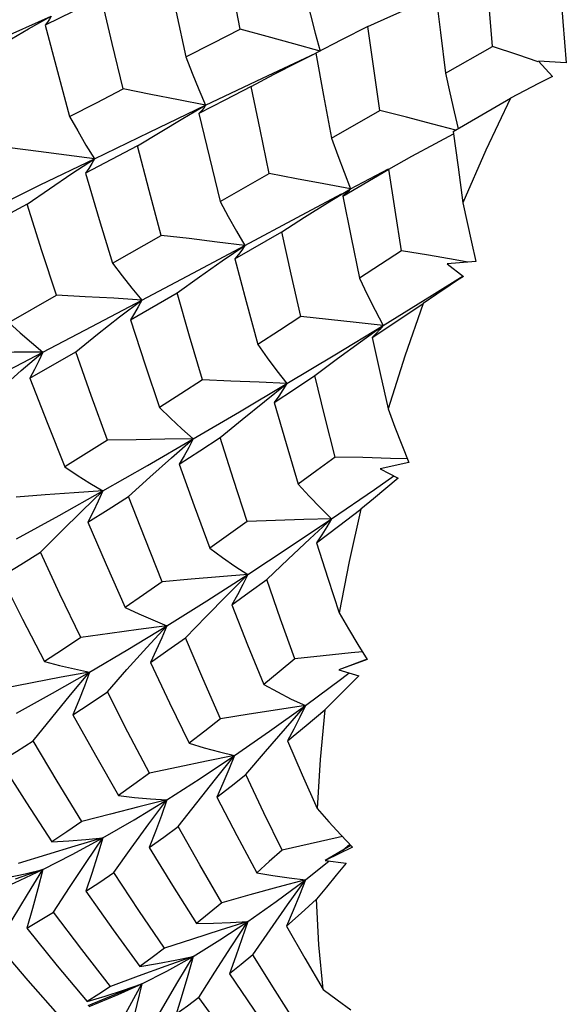
# Model space of a CAD drawing. Units: inches. Extents: x 0.7 to 21.3, y 0.5 to 16.
# Drawn here: x 15.2 to 15.3, y 14.4 to 14.6 of the extents above; entities that cross this region are included whole.
import ezdxf

# ---------------------------------------------------------------- set-up
doc = ezdxf.new("R2010")
doc.units = ezdxf.units.IN
doc.header["$LTSCALE"] = 1.21
doc.header["$MEASUREMENT"] = 0
doc.layers.get('0').update_dxf_attribs({"linetype": 'CONTINUOUS'})

msp = doc.modelspace()

# ---------------------------------------------------------------- linework, layer by layer
at = {"color": 7, "linetype": 'CONTINUOUS'}
for p, q in [((15.20851, 14.58048), (15.22122, 14.58618)), ((15.21623, 14.58336), (15.22122, 14.58618)), ((15.30797, 14.57365), (15.31827, 14.57952)), ((15.3284, 14.57629), (15.33151, 14.57291)), ((15.33453, 14.57592), (15.3284, 14.57629)), ((15.30965, 14.56076), (15.32222, 14.56811)), ((15.24288, 14.56066), (15.2552, 14.56656)), ((15.25018, 14.56366), (15.2552, 14.56656)), ((15.2829, 14.55935), (15.29353, 14.56542)), ((15.23074, 14.5548), (15.24288, 14.56066)), ((15.21884, 14.54903), (15.23074, 14.5548)), ((15.22578, 14.55152), (15.23074, 14.5548)), ((15.28538, 14.54658), (15.29548, 14.55248)), ((15.28709, 14.54815), (15.29541, 14.55261)), ((15.25843, 14.54538), (15.26918, 14.55152)), ((15.20719, 14.54332), (15.21884, 14.54903)), ((15.28202, 14.54508), (15.28709, 14.54815)), ((15.23472, 14.53182), (15.24541, 14.53793)), ((15.26165, 14.53274), (15.27194, 14.53874)), ((15.25238, 14.52965), (15.2638, 14.53572)), ((15.25882, 14.53231), (15.2638, 14.53572)), ((15.31464, 14.53221), (15.30835, 14.53165)), ((15.30835, 14.53165), (15.31194, 14.5289)), ((15.31286, 14.53205), (15.3101, 14.53254)), ((15.24117, 14.5237), (15.25238, 14.52965)), ((15.30506, 14.52477), (15.31187, 14.529)), ((15.31194, 14.5289), (15.31099, 14.52828)), ((15.21195, 14.51878), (15.2224, 14.52476)), ((15.23866, 14.51933), (15.24892, 14.52532)), ((15.29426, 14.51813), (15.30506, 14.52477)), ((15.23017, 14.51789), (15.24117, 14.5237)), ((15.23629, 14.51997), (15.24117, 14.5237)), ((15.21938, 14.51221), (15.23017, 14.51789)), ((15.2836, 14.51164), (15.29426, 14.51813)), ((15.28923, 14.51451), (15.29426, 14.51813)), ((15.21463, 14.50816), (15.21938, 14.51221)), ((15.21655, 14.50647), (15.22663, 14.51233)), ((15.27305, 14.5053), (15.2836, 14.51164)), ((15.26265, 14.49912), (15.27305, 14.5053)), ((15.26815, 14.5014), (15.27305, 14.5053)), ((15.25244, 14.49312), (15.26265, 14.49912)), ((15.24768, 14.48895), (15.25244, 14.49312)), ((15.2999, 14.48797), (15.29358, 14.48654)), ((15.29235, 14.482), (15.2966, 14.48498)), ((15.29358, 14.48654), (15.29758, 14.48447)), ((15.2829, 14.47553), (15.29235, 14.482)), ((15.27361, 14.4693), (15.2829, 14.47553)), ((15.27812, 14.47115), (15.2829, 14.47553)), ((15.26446, 14.46329), (15.27361, 14.4693)), ((15.25986, 14.45869), (15.26446, 14.46329)), ((15.28868, 14.44789), (15.29076, 14.44455)), ((15.29072, 14.44466), (15.28453, 14.44233)), ((15.29076, 14.44455), (15.28453, 14.44233)), ((15.23359, 14.43748), (15.2379, 14.44236)), ((15.28453, 14.44233), (15.28888, 14.44098)), ((15.28516, 14.44041), (15.28675, 14.44164)), ((15.27714, 14.43444), (15.28516, 14.44041)), ((15.26407, 14.41929), (15.26837, 14.42437)), ((15.24919, 14.40786), (15.25326, 14.41307)), ((15.28491, 14.40603), (15.28749, 14.40327)), ((15.23504, 14.39773), (15.23886, 14.40306)), ((15.28714, 14.40365), (15.28149, 14.40036)), ((15.28749, 14.40327), (15.2845, 14.40182)), ((15.28529, 14.40258), (15.28694, 14.40394)), ((15.2845, 14.40182), (15.28149, 14.40036)), ((15.21938, 14.39834), (15.21333, 14.39626)), ((15.27714, 14.39609), (15.2824, 14.40024)), ((15.28149, 14.40036), (15.28609, 14.39974)), ((15.2656, 14.37959), (15.26939, 14.3851)), ((15.25244, 14.37925), (15.24646, 14.37711)), ((15.25373, 14.3702), (15.25725, 14.37577)), ((15.24117, 14.37322), (15.23528, 14.37085)), ((15.23597, 14.37088), (15.24117, 14.37322)), ((15.23715, 14.37183), (15.24117, 14.37322)), ((15.22914, 14.3693), (15.23313, 14.37052)), ((15.23528, 14.37085), (15.22931, 14.36839)), ((15.22962, 14.36818), (15.23597, 14.37088)), ((15.23313, 14.37052), (15.23715, 14.37183))]:
    msp.add_line(p, q, dxfattribs=at)
for points in [[(15.2628, 14.58329), (15.26092, 14.59333), (15.2592, 14.60281)], [(15.24659, 14.59694), (15.2487, 14.58707), (15.25087, 14.57723)], [(15.31827, 14.57952), (15.31757, 14.58838), (15.31689, 14.59707)], [(15.30576, 14.59146), (15.30684, 14.58259), (15.30797, 14.57365)], [(15.23231, 14.59018), (15.22608, 14.5872), (15.21992, 14.58421)], [(15.23706, 14.57016), (15.23465, 14.58013), (15.23231, 14.59018)], [(15.27726, 14.59056), (15.27826, 14.58649), (15.27931, 14.58246), (15.2804, 14.57851)], [(15.29088, 14.58391), (15.29595, 14.5862), (15.30105, 14.58842), (15.30588, 14.59046)], [(15.33338, 14.58967), (15.33373, 14.58501), (15.33411, 14.58043), (15.33453, 14.57592)], [(15.22122, 14.58618), (15.22085, 14.5855), (15.22041, 14.58484), (15.21992, 14.58421)], [(15.20629, 14.57753), (15.21124, 14.58047), (15.21623, 14.58336)], [(15.21992, 14.58421), (15.22259, 14.57399), (15.22529, 14.56407)], [(15.25087, 14.57723), (15.25681, 14.58025), (15.2628, 14.58329)], [(15.2804, 14.57851), (15.2746, 14.58011), (15.26872, 14.5817), (15.2628, 14.58329)], [(15.29088, 14.58391), (15.28512, 14.58096), (15.27945, 14.57805)], [(15.29353, 14.56542), (15.29219, 14.57466), (15.29088, 14.58391)], [(15.32836, 14.57616), (15.32388, 14.57766), (15.31827, 14.57952)], [(15.25087, 14.57723), (15.25227, 14.57362), (15.25371, 14.57005), (15.2552, 14.56656)], [(15.2552, 14.56656), (15.26771, 14.57251), (15.27945, 14.57806)], [(15.26524, 14.57073), (15.27027, 14.57339), (15.27534, 14.57599), (15.27946, 14.57804)], [(15.27945, 14.57805), (15.28115, 14.56871), (15.2829, 14.55935)], [(15.30797, 14.57365), (15.30888, 14.56934), (15.30985, 14.56509), (15.31075, 14.5614)], [(15.33151, 14.57291), (15.32843, 14.57134), (15.32533, 14.56974), (15.32222, 14.56811)], [(15.22529, 14.56407), (15.23118, 14.56712), (15.23706, 14.57016)], [(15.2552, 14.56656), (15.24922, 14.56777), (15.24316, 14.56897), (15.23706, 14.57016)], [(15.26524, 14.57073), (15.25945, 14.56772), (15.25373, 14.56474)], [(15.26918, 14.55152), (15.26716, 14.56125), (15.26524, 14.57073)], [(15.32222, 14.56811), (15.31684, 14.55666), (15.31178, 14.54513)], [(15.2552, 14.56656), (15.25477, 14.56593), (15.25428, 14.56532), (15.25373, 14.56474)], [(15.31022, 14.56109), (15.30515, 14.56242), (15.29937, 14.56393), (15.29353, 14.56542)], [(15.22529, 14.56407), (15.22706, 14.56092), (15.22888, 14.55782), (15.23074, 14.5548)], [(15.2402, 14.55765), (15.24517, 14.56068), (15.25018, 14.56366)], [(15.25373, 14.56474), (15.25604, 14.55507), (15.25843, 14.54538)], [(15.30965, 14.56076), (15.31071, 14.55293), (15.31178, 14.54513)], [(15.2829, 14.55935), (15.28425, 14.55555), (15.28564, 14.55181), (15.28709, 14.54815)], [(15.29548, 14.55248), (15.30059, 14.55536), (15.30573, 14.55818), (15.30971, 14.56031)], [(15.23074, 14.5548), (15.22462, 14.55562), (15.21841, 14.55643), (15.21215, 14.5572)], [(15.2402, 14.55765), (15.23447, 14.55463), (15.2288, 14.55163)], [(15.24541, 14.53793), (15.24275, 14.54783), (15.2402, 14.55765)], [(15.23074, 14.5548), (15.23016, 14.55373), (15.22951, 14.55266), (15.2288, 14.55163)], [(15.2983, 14.53455), (15.29688, 14.54347), (15.29548, 14.55248)], [(15.21595, 14.54477), (15.22084, 14.54817), (15.22578, 14.55152)], [(15.2288, 14.55163), (15.23179, 14.54145), (15.23472, 14.53182)], [(15.28709, 14.54815), (15.28119, 14.54929), (15.27521, 14.55041), (15.26918, 14.55152)], [(15.28709, 14.54815), (15.28657, 14.5476), (15.286, 14.54707), (15.28538, 14.54658)], [(15.2638, 14.53572), (15.27536, 14.54188), (15.2851, 14.54709)], [(15.28538, 14.54658), (15.28721, 14.53743), (15.28906, 14.52848)], [(15.21595, 14.54477), (15.21036, 14.54178), (15.20484, 14.5388)], [(15.2224, 14.52476), (15.21919, 14.53456), (15.21595, 14.54477)], [(15.25843, 14.54538), (15.26017, 14.54209), (15.26196, 14.53886), (15.2638, 14.53572)], [(15.27194, 14.53874), (15.27696, 14.54194), (15.28202, 14.54508)], [(15.31178, 14.54513), (15.31271, 14.54074), (15.31366, 14.53643), (15.31464, 14.53221)], [(15.2638, 14.53572), (15.25774, 14.53647), (15.2516, 14.53722), (15.24541, 14.53793)], [(15.27616, 14.52006), (15.27401, 14.52943), (15.27194, 14.53874)], [(15.2638, 14.53572), (15.26314, 14.5347), (15.26243, 14.53371), (15.26165, 14.53274)], [(15.26165, 14.53274), (15.26413, 14.52337), (15.26669, 14.51394)], [(15.2983, 14.53455), (15.29368, 14.53151), (15.28906, 14.52848)], [(15.3101, 14.53254), (15.30422, 14.53355), (15.2983, 14.53455)], [(15.23472, 14.53182), (15.23683, 14.52904), (15.23898, 14.52633), (15.24117, 14.5237)], [(15.24892, 14.52532), (15.25385, 14.52884), (15.25882, 14.53231)], [(15.28906, 14.52848), (15.29074, 14.52494), (15.29248, 14.52149), (15.29426, 14.51813)], [(15.31099, 14.52828), (15.30899, 14.52695), (15.30603, 14.52497), (15.30307, 14.52297)], [(15.24117, 14.5237), (15.23498, 14.52409), (15.22871, 14.52444), (15.2224, 14.52476)], [(15.25453, 14.50613), (15.25169, 14.51572), (15.24892, 14.52532)], [(15.24117, 14.5237), (15.2404, 14.52224), (15.23956, 14.52078), (15.23866, 14.51933)], [(15.29184, 14.51544), (15.29746, 14.5192), (15.30307, 14.52297)], [(15.30307, 14.52297), (15.29902, 14.51134), (15.29534, 14.49972)], [(15.22663, 14.51233), (15.23144, 14.51617), (15.23629, 14.51997)], [(15.27616, 14.52006), (15.27142, 14.51699), (15.26669, 14.51394)], [(15.29426, 14.51813), (15.2883, 14.51879), (15.28225, 14.51944), (15.27616, 14.52006)], [(15.21195, 14.51878), (15.21438, 14.51652), (15.21687, 14.51432), (15.21938, 14.51221)], [(15.23866, 14.51933), (15.24189, 14.50944), (15.24504, 14.50008)], [(15.29426, 14.51813), (15.29351, 14.51721), (15.2927, 14.51631), (15.29184, 14.51544)], [(15.29184, 14.51544), (15.29359, 14.50751), (15.29534, 14.49972)], [(15.26669, 14.51394), (15.26877, 14.51098), (15.27089, 14.50809), (15.27305, 14.5053)], [(15.27924, 14.50707), (15.28421, 14.51081), (15.28923, 14.51451)], [(15.19859, 14.50132), (15.20886, 14.50669), (15.21938, 14.51221)], [(15.21938, 14.51221), (15.21311, 14.51222), (15.20674, 14.51219), (15.20033, 14.51212)], [(15.21938, 14.51221), (15.21851, 14.5103), (15.21757, 14.50838), (15.21655, 14.50647)], [(15.2336, 14.49285), (15.23003, 14.50268), (15.22663, 14.51233)], [(15.20524, 14.49989), (15.20991, 14.50404), (15.21463, 14.50816)], [(15.27029, 14.50117), (15.27475, 14.50411), (15.27924, 14.50707)], [(15.28367, 14.48915), (15.28143, 14.4981), (15.27924, 14.50707)], [(15.21655, 14.50647), (15.22034, 14.49672), (15.22425, 14.48699)], [(15.25453, 14.50613), (15.24977, 14.50309), (15.24504, 14.50008)], [(15.27305, 14.5053), (15.26695, 14.5056), (15.26077, 14.50588), (15.25453, 14.50613)], [(15.27305, 14.5053), (15.2722, 14.50391), (15.27127, 14.50253), (15.27029, 14.50117)], [(15.25843, 14.49343), (15.26327, 14.49743), (15.26815, 14.5014)], [(15.27029, 14.50117), (15.27291, 14.49215), (15.27559, 14.48317)], [(15.24504, 14.50008), (15.24747, 14.49768), (15.24994, 14.49536), (15.25244, 14.49312)], [(15.29534, 14.49972), (15.29684, 14.49572), (15.29836, 14.4918), (15.2999, 14.48797)], [(15.2336, 14.49285), (15.2289, 14.4899), (15.22425, 14.48699)], [(15.23257, 14.4817), (15.24239, 14.48731), (15.25244, 14.49312)], [(15.25244, 14.49312), (15.24623, 14.49307), (15.23994, 14.49297), (15.2336, 14.49285)], [(15.2494, 14.48758), (15.2539, 14.49049), (15.25843, 14.49343)], [(15.25244, 14.49312), (15.25149, 14.49128), (15.25048, 14.48942), (15.2494, 14.48758)], [(15.26436, 14.47498), (15.26136, 14.48421), (15.25843, 14.49343)], [(15.23826, 14.48045), (15.24295, 14.48472), (15.24768, 14.48895)], [(15.2494, 14.48758), (15.25271, 14.47838), (15.25616, 14.46909)], [(15.28367, 14.48915), (15.27963, 14.48615), (15.27559, 14.48317)], [(15.2996, 14.48873), (15.29587, 14.48885), (15.28979, 14.48901), (15.28367, 14.48915)], [(15.22425, 14.48699), (15.22698, 14.48515), (15.22976, 14.48338), (15.23257, 14.4817)], [(15.27559, 14.48317), (15.27798, 14.48053), (15.28043, 14.47798), (15.2829, 14.47553)], [(15.29758, 14.48447), (15.29484, 14.48222), (15.29209, 14.47994), (15.28934, 14.47764)], [(15.23257, 14.4817), (15.22629, 14.48129), (15.21993, 14.48083), (15.21352, 14.48033)], [(15.21361, 14.47112), (15.22298, 14.4763), (15.23257, 14.4817)], [(15.21891, 14.46824), (15.22341, 14.47276), (15.22798, 14.47726), (15.23257, 14.4817)], [(15.23257, 14.4817), (15.23156, 14.4794), (15.23048, 14.47709), (15.22932, 14.47478)], [(15.22932, 14.47478), (15.23377, 14.47759), (15.23826, 14.48045)], [(15.24566, 14.46169), (15.24188, 14.47115), (15.23826, 14.48045)], [(15.27957, 14.47028), (15.28445, 14.47394), (15.28934, 14.47764)], [(15.28934, 14.47764), (15.28675, 14.46618), (15.28455, 14.45483)], [(15.22932, 14.47478), (15.2333, 14.46553), (15.23751, 14.45605)], [(15.26436, 14.47498), (15.26025, 14.47202), (15.25616, 14.46909)], [(15.2829, 14.47553), (15.27679, 14.47538), (15.2706, 14.4752), (15.26436, 14.47498)], [(15.2829, 14.47553), (15.28186, 14.47378), (15.28074, 14.47203), (15.27957, 14.47028)], [(15.26866, 14.46221), (15.27336, 14.4667), (15.27812, 14.47115)], [(15.27957, 14.47028), (15.28205, 14.46249), (15.28455, 14.45483)], [(15.21022, 14.46285), (15.21454, 14.46552), (15.21891, 14.46824)], [(15.22773, 14.4494), (15.22317, 14.459), (15.21891, 14.46824)], [(15.25616, 14.46909), (15.25888, 14.46707), (15.26166, 14.46513), (15.26446, 14.46329)], [(15.26446, 14.46329), (15.25827, 14.4628), (15.25199, 14.46227), (15.24566, 14.46169)], [(15.24667, 14.45203), (15.25547, 14.45753), (15.26446, 14.46329)], [(15.26446, 14.46329), (15.26336, 14.46107), (15.26218, 14.45884), (15.26094, 14.45661)], [(15.21022, 14.46285), (15.21494, 14.45344), (15.21977, 14.44411)], [(15.24566, 14.46169), (15.24157, 14.45885), (15.23751, 14.45605)], [(15.26094, 14.45661), (15.26479, 14.45939), (15.26866, 14.46221)], [(15.27481, 14.44473), (15.2717, 14.45347), (15.26866, 14.46221)], [(15.25077, 14.44935), (15.25529, 14.45404), (15.25986, 14.45869)], [(15.23751, 14.45605), (15.24053, 14.45462), (15.24359, 14.45328), (15.24667, 14.45203)], [(15.26094, 14.45661), (15.26441, 14.44785), (15.26797, 14.43911)], [(15.28455, 14.45483), (15.28661, 14.45132), (15.28868, 14.44789)], [(15.24667, 14.45203), (15.24043, 14.4512), (15.2341, 14.45032), (15.22773, 14.4494)], [(15.22968, 14.44183), (15.23806, 14.44679), (15.24667, 14.45203)], [(15.2379, 14.44236), (15.24227, 14.44722), (15.24667, 14.45203)], [(15.24667, 14.45203), (15.24554, 14.44936), (15.24433, 14.44666), (15.24305, 14.44396)], [(15.22773, 14.4494), (15.22372, 14.44672), (15.21977, 14.44411)], [(15.24305, 14.44396), (15.2469, 14.44663), (15.25077, 14.44935)], [(15.2585, 14.43154), (15.25459, 14.44043), (15.25077, 14.44935)], [(15.28967, 14.4463), (15.28719, 14.44605), (15.28103, 14.44541), (15.27481, 14.44473)], [(15.21977, 14.44411), (15.22304, 14.44326), (15.22635, 14.4425), (15.22968, 14.44183)], [(15.24305, 14.44396), (15.24728, 14.43505), (15.25161, 14.42618)], [(15.27481, 14.44473), (15.27139, 14.4419), (15.26797, 14.43911)], [(15.22968, 14.44183), (15.22342, 14.44067), (15.21707, 14.43946), (15.21069, 14.4382)], [(15.21361, 14.43277), (15.22153, 14.43716), (15.22968, 14.44183)], [(15.21726, 14.42671), (15.22134, 14.43177), (15.22549, 14.43682), (15.22968, 14.44183)], [(15.22968, 14.44183), (15.22854, 14.43872), (15.22732, 14.43558), (15.22603, 14.43243)], [(15.28888, 14.44098), (15.2864, 14.43851), (15.28391, 14.43601), (15.28143, 14.43349)], [(15.22603, 14.43243), (15.22978, 14.43493), (15.23359, 14.43748)], [(15.24284, 14.41957), (15.23812, 14.42856), (15.23359, 14.43748)], [(15.26797, 14.43911), (15.27099, 14.43745), (15.27405, 14.43589), (15.27714, 14.43444)], [(15.27714, 14.43444), (15.27099, 14.43352), (15.26477, 14.43255), (15.2585, 14.43154)], [(15.26156, 14.42342), (15.26928, 14.42878), (15.27714, 14.43444)], [(15.26837, 14.42437), (15.27274, 14.42943), (15.27714, 14.43444)], [(15.27714, 14.43444), (15.2759, 14.43186), (15.27459, 14.42926), (15.27321, 14.42666)], [(15.27321, 14.42666), (15.27731, 14.43005), (15.28143, 14.43349)], [(15.28143, 14.43349), (15.28038, 14.42256), (15.27973, 14.4118)], [(15.22603, 14.43243), (15.23098, 14.4235), (15.23605, 14.41462)], [(15.2585, 14.43154), (15.25504, 14.42883), (15.25161, 14.42618)], [(15.20999, 14.4221), (15.2136, 14.42437), (15.21726, 14.42671)], [(15.22796, 14.40891), (15.22254, 14.41779), (15.21726, 14.42671)], [(15.27321, 14.42666), (15.27645, 14.41919), (15.27973, 14.4118)], [(15.25161, 14.42618), (15.2549, 14.42517), (15.25822, 14.42424), (15.26156, 14.42342)], [(15.20999, 14.4221), (15.21579, 14.41301), (15.22141, 14.40448)], [(15.26156, 14.42342), (15.25539, 14.42219), (15.24914, 14.4209), (15.24284, 14.41957)], [(15.24667, 14.41368), (15.25402, 14.41839), (15.26156, 14.42342)], [(15.25326, 14.41307), (15.25739, 14.41827), (15.26156, 14.42342)], [(15.26156, 14.42342), (15.26033, 14.42039), (15.25902, 14.41733), (15.25763, 14.41425)], [(15.24284, 14.41957), (15.23943, 14.41706), (15.23605, 14.41462)], [(15.25763, 14.41425), (15.26084, 14.41674), (15.26407, 14.41929)], [(15.27201, 14.40261), (15.26802, 14.41087), (15.26407, 14.41929)], [(15.24667, 14.41368), (15.2405, 14.41216), (15.23426, 14.41056), (15.22796, 14.40891)], [(15.23257, 14.4053), (15.23951, 14.40931), (15.24667, 14.41368)], [(15.23605, 14.41462), (15.23957, 14.41422), (15.24311, 14.4139), (15.24667, 14.41368)], [(15.23886, 14.40306), (15.24274, 14.40839), (15.24667, 14.41368)], [(15.24667, 14.41368), (15.24546, 14.41022), (15.24418, 14.40672), (15.24281, 14.4032)], [(15.25763, 14.41425), (15.26203, 14.40583), (15.26643, 14.39764)], [(15.27973, 14.4118), (15.28232, 14.40888), (15.28491, 14.40603)], [(15.22796, 14.40891), (15.22466, 14.40666), (15.22141, 14.40448)], [(15.24281, 14.4032), (15.24598, 14.4055), (15.24919, 14.40786)], [(15.25875, 14.39106), (15.25392, 14.39942), (15.24919, 14.40786)], [(15.23257, 14.4053), (15.22644, 14.40349), (15.22023, 14.4016), (15.21398, 14.39966)], [(15.21938, 14.39834), (15.22586, 14.40164), (15.23257, 14.4053)], [(15.22141, 14.40448), (15.22511, 14.40466), (15.22884, 14.40494), (15.23257, 14.4053)], [(15.22174, 14.389), (15.22529, 14.39444), (15.22891, 14.39989), (15.23257, 14.4053)], [(15.23257, 14.4053), (15.23141, 14.40143), (15.23017, 14.39751), (15.22886, 14.39357)], [(15.28527, 14.40565), (15.28432, 14.40544), (15.27819, 14.40405), (15.27201, 14.40261)], [(15.24281, 14.4032), (15.24792, 14.39487), (15.25319, 14.38651)], [(15.27201, 14.40261), (15.26921, 14.4001), (15.26643, 14.39764)], [(15.20719, 14.39284), (15.21315, 14.3954), (15.21938, 14.39834)], [(15.20778, 14.39583), (15.21163, 14.39658), (15.2155, 14.39742), (15.21938, 14.39834)], [(15.2094, 14.38175), (15.21267, 14.38729), (15.216, 14.39283), (15.21938, 14.39834)], [(15.21938, 14.39834), (15.21829, 14.39409), (15.21712, 14.38978), (15.21587, 14.38544)], [(15.28609, 14.39974), (15.28393, 14.39714), (15.28176, 14.39451), (15.27961, 14.39187)], [(15.22886, 14.39357), (15.23193, 14.39561), (15.23504, 14.39773)], [(15.24615, 14.38103), (15.24054, 14.38933), (15.23504, 14.39773)], [(15.27714, 14.39609), (15.27108, 14.39447), (15.26493, 14.39279), (15.25875, 14.39106)], [(15.26446, 14.38689), (15.27072, 14.3913), (15.27714, 14.39609)], [(15.26643, 14.39764), (15.26997, 14.39702), (15.27355, 14.3965), (15.27714, 14.39609)], [(15.26939, 14.3851), (15.27324, 14.39062), (15.27714, 14.39609)], [(15.27714, 14.39609), (15.27582, 14.39272), (15.27442, 14.38931), (15.27296, 14.38589)], [(15.22886, 14.39357), (15.23486, 14.38509), (15.24073, 14.37705)], [(15.27961, 14.39187), (15.27622, 14.38879), (15.27296, 14.38589)], [(15.28104, 14.37196), (15.28012, 14.38178), (15.27961, 14.39187)], [(15.25875, 14.39106), (15.25596, 14.38875), (15.25319, 14.38651)], [(15.21587, 14.38544), (15.21878, 14.38718), (15.22174, 14.389)], [(15.2343, 14.37262), (15.22794, 14.38078), (15.22174, 14.389)], [(15.21587, 14.38544), (15.22256, 14.37717), (15.22914, 14.3693)], [(15.26446, 14.38689), (15.25842, 14.385), (15.25231, 14.38305), (15.24615, 14.38103)], [(15.25244, 14.37925), (15.25836, 14.38287), (15.26446, 14.38689)], [(15.25319, 14.38651), (15.25692, 14.38654), (15.26069, 14.38667), (15.26446, 14.38689)], [(15.25725, 14.37577), (15.26083, 14.38134), (15.26446, 14.38689)], [(15.26446, 14.38689), (15.2632, 14.3831), (15.26186, 14.37926), (15.26046, 14.37539)], [(15.27296, 14.38589), (15.277, 14.37885), (15.28104, 14.37196)], [(15.22331, 14.36587), (15.21615, 14.37391), (15.2094, 14.38175)], [(15.24615, 14.38103), (15.24342, 14.379), (15.24073, 14.37705)], [(15.24073, 14.37705), (15.24461, 14.37769), (15.24853, 14.37842), (15.25244, 14.37925)], [(15.24117, 14.37322), (15.2467, 14.37602), (15.25244, 14.37925)], [(15.24257, 14.3624), (15.2458, 14.36801), (15.24909, 14.37364), (15.25244, 14.37925)], [(15.25244, 14.37925), (15.25127, 14.37506), (15.25002, 14.37082), (15.24869, 14.36654)], [(15.2656, 14.37959), (15.26299, 14.37744), (15.26046, 14.37539)], [(15.27533, 14.36409), (15.27047, 14.37173), (15.2656, 14.37959)], [(15.24646, 14.37711), (15.2404, 14.37489), (15.2343, 14.37262)], [(15.26046, 14.37539), (15.26572, 14.3676), (15.27102, 14.36001)], [(15.2343, 14.37262), (15.2317, 14.37091), (15.22914, 14.3693)], [(15.23221, 14.35626), (15.23513, 14.36191), (15.23812, 14.36757), (15.24117, 14.37322)], [(15.24117, 14.37322), (15.2401, 14.36867), (15.23896, 14.36404), (15.23774, 14.35939)], [(15.25373, 14.3702), (15.25118, 14.36831), (15.24869, 14.36654)], [(15.2651, 14.35477), (15.25937, 14.36243), (15.25373, 14.3702)], [(15.28104, 14.37196), (15.28411, 14.36969), (15.28716, 14.3675)]]:
    msp.add_lwpolyline(points, dxfattribs=at)

doc.saveas('drawing.dxf')
